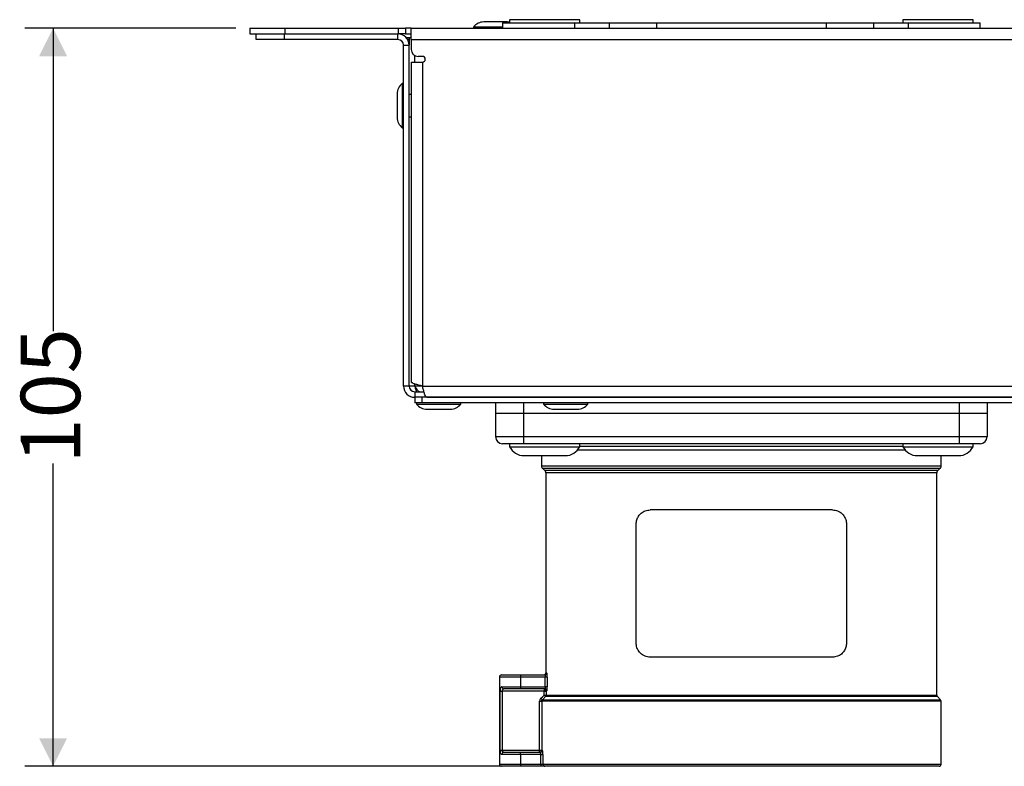
# Model space of a CAD drawing. Units: millimetres. Extents: x 7 to 286, y 8 to 196.
# Drawn here: x 81 to 116, y 38 to 65 of the extents above; entities that cross this region are included whole.
import ezdxf

# ---------------------------------------------------------------- set-up
doc = ezdxf.new("R2010")
doc.units = ezdxf.units.MM
doc.layers.add('COTAS', color=1, linetype='Continuous')
doc.styles.add('SLDTEXTSTYLE0', font='TXT', dxfattribs={"width": 0.605})
doc.dimstyles.new('SLDDIMSTYLE0', dxfattribs={"dimtxt": 2.054655, "dimasz": 1, "dimexe": 0, "dimexo": 0.0625, "dimgap": 0.513664, "dimtad": 0, "dimlfac": 4, "dimrnd": 1e-09, "dimzin": 12, "dimdsep": 46, "dimtxsty": 'SLDTEXTSTYLE0', "dimsah": 1, "dimcen": 0.09, "dimadec": 0, "dimazin": 3, "dimtfac": 1, "dimtofl": 0, "dimtmove": 0, "dimatfit": 3, "dimfxl": 1, "dimfrac": 2, "dimtolj": 1, "dimtzin": 12, "dimarcsym": 0})

# ---------------------------------------------------------------- blocks, each defined once
blk = doc.blocks.new('_D_2')
at = {"layer": 'COTAS'}
for p, q in [((88.583, 64.402), (81.083, 64.402)), ((82.083, 64.402), (82.083, 53.629)), ((82.083, 38.152), (82.083, 48.925)), ((98.943, 38.152), (81.083, 38.152))]:
    blk.add_line(p, q, dxfattribs=at)
for points in [[(82.083, 64.402), (81.583, 63.402), (82.583, 63.402)], [(82.083, 38.152), (82.583, 39.152), (81.583, 39.152)]]:
    blk.add_solid(points, dxfattribs=at)
at = {"layer": 'COTAS', "insert": (80.932, 48.925), "char_height": 2.1167, "attachment_point": 1, "rotation": 90, "style": 'SLDTEXTSTYLE0'}
blk.add_mtext('105', dxfattribs=at)

msp = doc.modelspace()

# ---------------------------------------------------------------- linework, layer by layer
at = {"color": 7, "linetype": 'Continuous', "lineweight": 25}
for p, q in [((98.2502, 64.6268), (97.4152, 64.6268)), ((98.0827, 64.6018), (98.0827, 64.4018)), ((98.0827, 64.6018), (100.6434, 64.6018)), ((98.3327, 64.708), (98.3327, 64.6018)), ((98.428, 64.708), (98.3327, 64.708)), ((100.8327, 64.708), (98.428, 64.708)), ((100.6434, 64.6018), (100.6434, 64.4018)), ((100.6434, 64.6018), (101.8783, 64.6018)), ((100.8327, 64.6018), (100.8327, 64.708)), ((101.8783, 64.6018), (101.8783, 64.4018)), ((101.8783, 64.6018), (103.5681, 64.6018)), ((103.5681, 64.6018), (103.5681, 64.4018)), ((103.5681, 64.6018), (109.5973, 64.6018)), ((109.5973, 64.6018), (109.5973, 64.4018)), ((109.5973, 64.6018), (111.2871, 64.6018)), ((111.2871, 64.6018), (111.2871, 64.4018)), ((111.2871, 64.6018), (112.522, 64.6018)), ((112.3327, 64.708), (112.3327, 64.6018)), ((112.428, 64.708), (112.3327, 64.708)), ((114.8327, 64.708), (112.428, 64.708)), ((112.522, 64.6018), (112.522, 64.4018)), ((112.522, 64.6018), (115.0827, 64.6018)), ((114.8327, 64.6018), (114.8327, 64.708)), ((115.0827, 64.4018), (115.0827, 64.6018)), ((89.0827, 64.4018), (89.0827, 64.2018)), ((89.0827, 64.4018), (90.3327, 64.4018)), ((89.0827, 64.2018), (90.3327, 64.2018)), ((89.3077, 64.0018), (89.3077, 64.2018)), ((90.3077, 64.2018), (90.3077, 64.0018)), ((90.3327, 64.4018), (90.3327, 64.2018)), ((90.3327, 64.4018), (94.3827, 64.4018)), ((90.3327, 64.2018), (94.3827, 64.2018)), ((94.3577, 64.0018), (94.3577, 64.2018)), ((94.3827, 64.2018), (94.3827, 64.4018)), ((94.3827, 64.4018), (94.6327, 64.4018)), ((94.6327, 64.2018), (94.3827, 64.2018)), ((94.6327, 64.4018), (94.6327, 64.2018)), ((94.8327, 64.4018), (94.6327, 64.4018)), ((94.6327, 64.2018), (94.8327, 64.2018)), ((94.8327, 64.4018), (203.3327, 64.4018)), ((94.8327, 64.0018), (94.8327, 64.4018)), ((97.0452, 64.4468), (97.0452, 64.4018)), ((98.0827, 64.4468), (97.0452, 64.4468)), ((90.3077, 64.0018), (89.3077, 64.0018)), ((94.3577, 64.0018), (90.3077, 64.0018)), ((94.5577, 63.8018), (94.7577, 63.8018)), ((94.5577, 51.6768), (94.5577, 63.8018)), ((94.6482, 64.0768), (94.7593, 64.0768)), ((94.7593, 64.0768), (94.7577, 64.0725)), ((94.7577, 64.0725), (94.7577, 64.0018)), ((94.7577, 64.0018), (94.7577, 63.8018)), ((94.7577, 51.6768), (94.7577, 63.8018)), ((94.7593, 64.0768), (94.8327, 64.0768)), ((94.8327, 64.0018), (203.3327, 64.0018)), ((94.8327, 64.0018), (94.8327, 63.6518)), ((94.8327, 63.2018), (94.8327, 51.8303)), ((94.8327, 63.2018), (95.2327, 63.2018)), ((95.2327, 63.4018), (95.0827, 63.4018)), ((95.2327, 63.2018), (95.2327, 51.6768)), ((94.5577, 62.4393), (94.5127, 62.4393)), ((94.5127, 62.4393), (94.5127, 60.8643)), ((94.3327, 62.0693), (94.3327, 61.2343)), ((94.8327, 62.0518), (94.7577, 62.0518)), ((94.7577, 61.2518), (94.8327, 61.2518)), ((94.5127, 60.8643), (94.5577, 60.8643)), ((94.7577, 51.6768), (94.5577, 51.6768)), ((94.9577, 51.6768), (94.7577, 51.6768)), ((95.2327, 51.6768), (202.9327, 51.6768)), ((94.9577, 51.4768), (94.9577, 51.2768)), ((94.9577, 51.4768), (95.2839, 51.4768)), ((94.9577, 51.2768), (94.9577, 51.0768)), ((95.1048, 51.2768), (94.9577, 51.2768)), ((95.2077, 51.2768), (95.1048, 51.2768)), ((95.2077, 51.2768), (95.2077, 51.0768)), ((202.9577, 51.2768), (95.2077, 51.2768)), ((95.3863, 51.2768), (202.7791, 51.2768)), ((95.2077, 51.0768), (94.9577, 51.0768)), ((95.0202, 51.0768), (95.0202, 51.0318)), ((95.0202, 51.0318), (96.5952, 51.0318)), ((202.9577, 51.0768), (95.2077, 51.0768)), ((95.3902, 50.8518), (96.2252, 50.8518)), ((96.5952, 51.0318), (96.5952, 51.0768)), ((97.8327, 51.0768), (97.8327, 50.7018)), ((98.8327, 51.0768), (98.8327, 50.7018)), ((99.5452, 51.0768), (99.5452, 51.0318)), ((99.5452, 51.0318), (101.1202, 51.0318)), ((99.9152, 50.8518), (100.7502, 50.8518)), ((101.1202, 51.0318), (101.1202, 51.0768)), ((114.3327, 51.0768), (114.3327, 50.7018)), ((115.3327, 51.0768), (115.3327, 50.7018)), ((97.8327, 50.7018), (97.8327, 49.8768)), ((98.8327, 50.7018), (97.8327, 50.7018)), ((98.8327, 50.7018), (98.8327, 49.8768)), ((114.3327, 50.7018), (98.8327, 50.7018)), ((115.3327, 50.7018), (114.3327, 50.7018)), ((114.3327, 50.7018), (114.3327, 49.8768)), ((115.3327, 50.7018), (115.3327, 49.8768)), ((97.8327, 49.8768), (98.8327, 49.8768)), ((98.8327, 49.8768), (114.3327, 49.8768)), ((98.8327, 49.8768), (98.8327, 49.6268)), ((114.3327, 49.8768), (115.3327, 49.8768)), ((114.3327, 49.8768), (114.3327, 49.6268)), ((98.8327, 49.6268), (98.0827, 49.6268)), ((98.3327, 49.6268), (98.3327, 49.5205)), ((98.3327, 49.5205), (100.5789, 49.5205)), ((114.3327, 49.6268), (98.8327, 49.6268)), ((100.5789, 49.5205), (100.8327, 49.5205)), ((100.8327, 49.5205), (100.8327, 49.6268)), ((112.3327, 49.5268), (100.8327, 49.5268)), ((112.3327, 49.6268), (112.3327, 49.5205)), ((112.3327, 49.5205), (114.5789, 49.5205)), ((115.0827, 49.6268), (114.3327, 49.6268)), ((114.5789, 49.5205), (114.8327, 49.5205)), ((114.8327, 49.5205), (114.8327, 49.6268)), ((98.8489, 49.2018), (100.1675, 49.2018)), ((99.4702, 49.2018), (99.4702, 48.837)), ((100.1675, 49.2018), (100.3164, 49.2018)), ((112.8489, 49.2018), (114.1675, 49.2018)), ((113.6952, 48.837), (113.6952, 49.2018)), ((114.1675, 49.2018), (114.3164, 49.2018)), ((99.5173, 48.7392), (99.5799, 48.6893)), ((113.5855, 48.6893), (113.6481, 48.7392)), ((99.6269, 48.5916), (99.6269, 41.4768)), ((113.5385, 40.6828), (113.5385, 48.5916)), ((109.8253, 47.2712), (103.3401, 47.2712)), ((102.8401, 42.5323), (102.8401, 46.7712)), ((110.3253, 46.7712), (110.3253, 42.5323)), ((109.8253, 42.0323), (103.3401, 42.0323)), ((98.0452, 41.4018), (98.7202, 41.4018)), ((98.7202, 41.4018), (99.5844, 41.4018)), ((98.7202, 41.4018), (98.7202, 41.3268)), ((97.9702, 41.3268), (97.9702, 38.2268)), ((99.6005, 41.3268), (98.7202, 41.3268)), ((98.7202, 41.3268), (98.7202, 40.9768)), ((99.675, 41.3268), (99.6005, 41.3268)), ((99.6005, 40.9768), (99.6005, 41.3268)), ((99.675, 41.3268), (99.675, 40.9768)), ((97.9958, 38.7268), (97.9958, 40.8268)), ((97.9958, 40.8268), (98.0683, 40.8268)), ((98.0629, 40.9768), (98.7202, 40.9768)), ((99.5594, 40.8268), (98.0683, 40.8268)), ((98.0683, 40.8268), (98.0683, 38.7268)), ((98.7202, 40.9018), (98.1286, 40.9018)), ((98.7202, 40.9768), (99.6005, 40.9768)), ((98.7202, 40.9768), (98.7202, 40.9018)), ((99.5844, 40.9018), (98.7202, 40.9018)), ((99.5594, 40.9018), (99.5594, 40.8268)), ((99.5594, 40.8268), (99.6344, 40.8268)), ((99.5594, 40.6828), (99.5594, 40.8268)), ((99.5594, 40.6828), (99.6124, 40.6298)), ((99.5594, 40.6828), (99.6344, 40.6828)), ((99.675, 40.9768), (99.6005, 40.9768)), ((99.6344, 40.8268), (99.6344, 40.6828)), ((99.6591, 40.8268), (99.6344, 40.8268)), ((99.4026, 40.464), (99.4775, 40.464)), ((99.4026, 38.7268), (99.4026, 40.464)), ((99.4465, 40.57), (99.4995, 40.517)), ((99.4775, 40.464), (99.4775, 38.7268)), ((99.6124, 40.6298), (99.4995, 40.517)), ((113.6732, 40.517), (113.5604, 40.6298)), ((113.6952, 38.2268), (113.6952, 40.464)), ((97.9958, 38.7268), (98.0683, 38.7268)), ((98.7202, 38.5768), (98.0629, 38.5768)), ((98.0683, 38.7268), (99.4026, 38.7268)), ((98.1286, 38.6518), (98.7202, 38.6518)), ((98.7202, 38.5768), (98.7202, 38.6518)), ((98.7202, 38.6518), (99.427, 38.6518)), ((98.7202, 38.5768), (98.7202, 38.2268)), ((99.4427, 38.5768), (98.7202, 38.5768)), ((99.4026, 38.6518), (99.4026, 38.7268)), ((99.4026, 38.7268), (99.4775, 38.7268)), ((99.4427, 38.5768), (99.5172, 38.5768)), ((99.4427, 38.2268), (99.4427, 38.5768)), ((99.4775, 38.7268), (99.5016, 38.7268)), ((99.5172, 38.5768), (99.5172, 38.2268)), ((98.7202, 38.2268), (99.4427, 38.2268)), ((98.7202, 38.2268), (98.7202, 38.1518)), ((99.4427, 38.2268), (99.5172, 38.2268)), ((99.4427, 38.2268), (99.4427, 38.1518)), ((98.7202, 38.1518), (98.0452, 38.1518)), ((99.4427, 38.1518), (98.7202, 38.1518)), ((99.5917, 38.1518), (99.4427, 38.1518)), ((113.6202, 38.1518), (99.5917, 38.1518))]:
    msp.add_line(p, q, dxfattribs=at)
at = {"color": 8, "linetype": 'Continuous', "lineweight": 25}
for p, q in [((94.7577, 64.0018), (94.7041, 64.0018)), ((94.9577, 63.2018), (94.9577, 63.4353)), ((94.9577, 51.6768), (94.9577, 51.7512)), ((95.2327, 51.6768), (94.9577, 51.6768)), ((112.4119, 49.4018), (100.7535, 49.4018)), ((99.4702, 48.837), (106.5827, 48.837)), ((106.5827, 48.7392), (99.5173, 48.7392)), ((106.5827, 48.837), (113.6952, 48.837)), ((113.6481, 48.7392), (106.5827, 48.7392)), ((99.5799, 48.6893), (113.5855, 48.6893)), ((113.5385, 48.5916), (99.6269, 48.5916)), ((99.6269, 41.4768), (99.6591, 41.4768)), ((98.7202, 41.3268), (97.9702, 41.3268)), ((99.6344, 40.6828), (113.5385, 40.6828)), ((113.6952, 40.464), (99.4775, 40.464)), ((99.4995, 40.517), (113.6732, 40.517)), ((113.5604, 40.6298), (99.6124, 40.6298)), ((97.9702, 38.2268), (98.7202, 38.2268)), ((99.5172, 38.2268), (113.6952, 38.2268))]:
    msp.add_line(p, q, dxfattribs=at)
at = {"color": 7, "linetype": 'Continuous', "lineweight": 25, "flags": 128}
for points in [[(98.3327, 64.6195), (98.3033, 64.6238), (98.2502, 64.6268)], [(99.4465, 40.57), (99.5007, 40.6241), (99.5594, 40.6828)]]:
    msp.add_lwpolyline(points, dxfattribs=at)
at = {"color": 7, "linetype": 'Continuous', "lineweight": 25}
for centre, radius, start, end in [((97.4152, 64.1565), 0.4703, 90, 141.88459), ((94.3577, 63.8018), 0.4, 0, 90), ((94.3577, 63.8018), 0.2, 0, 90), ((95.0827, 63.6518), 0.25, 180, 270), ((95.2327, 63.3018), 0.1, 270, 90), ((94.803, 62.0693), 0.4703, 128.11541, 180), ((94.803, 61.2343), 0.4703, 180, 231.88459), ((94.9577, 51.6768), 0.4, 180, 270), ((94.9577, 51.6768), 0.2, 180, 270), ((95.3902, 51.322), 0.4703, 218.11541, 270), ((96.2252, 51.322), 0.4703, 270, 321.88459), ((99.9152, 51.322), 0.4703, 218.11541, 270), ((100.7502, 51.322), 0.4703, 270, 321.88459), ((98.0827, 49.8768), 0.25, 180, 270), ((115.0827, 49.8768), 0.25, 270, 0), ((98.8489, 49.7792), 0.5774, 206.61486, 270), ((100.3164, 49.7792), 0.5774, 270, 333.38514), ((112.8489, 49.7792), 0.5774, 206.61486, 270), ((114.3164, 49.7792), 0.5774, 270, 333.38514), ((99.5952, 48.837), 0.125, 180, 231.42603), ((113.5702, 48.837), 0.125, 308.57397, 0), ((99.5019, 48.5916), 0.125, 0, 51.42603), ((113.6635, 48.5916), 0.125, 128.57397, 180), ((98.0452, 41.3268), 0.075, 90, 180), ((99.5519, 41.4768), 0.075, 270, 0), ((99.5842, 41.4766), 0.0748, 270.13295, 0.13233), ((98.1336, 40.9724), 0.0708, 176.48151, 265.98479), ((99.5594, 40.8268), 0.075, 359.96938, 89.96934), ((99.5842, 40.8269), 0.0748, 359.86767, 89.86705), ((99.5593, 40.6828), 0.075, 315.03803, 0.00529), ((113.6135, 40.6828), 0.075, 180, 225), ((113.6202, 40.464), 0.075, 0, 45), ((98.1336, 38.5811), 0.0708, 94.01521, 183.51849), ((99.4025, 38.7267), 0.075, 270.02933, 0.0293), ((99.4268, 38.7266), 0.0748, 270.12717, 0.12661), ((98.0452, 38.2268), 0.075, 180, 270), ((99.592, 38.2265), 0.0748, 179.81066, 269.8094), ((113.6202, 38.2268), 0.075, 270, 0)]:
    msp.add_arc(centre, radius, start, end, dxfattribs=at)
for points, knots in [([(95.2327, 51.6768), (95.2099, 51.6823), (95.1636, 51.6937), (95.0965, 51.7106), (95.0329, 51.7276), (94.9759, 51.7445), (94.9261, 51.7616), (94.8859, 51.7785), (94.856, 51.7955), (94.8365, 51.8128), (94.834, 51.8244), (94.8327, 51.8303)], [0, 0, 0, 0, 0.10898, 0.2211196, 0.33011, 0.442261, 0.5512514, 0.6634024, 0.7723928, 0.8845437, 1, 1, 1, 1]), ([(94.9577, 51.6768), (94.9708, 51.6291), (94.9908, 51.5568), (95.0108, 51.4972), (95.0176, 51.4768)], [0, 0, 0, 0, 0.6582039, 1, 1, 1, 1]), ([(94.9577, 51.6768), (94.9745, 51.6469), (95.0058, 51.5912), (95.0516, 51.5252), (95.0938, 51.4842), (95.1214, 51.4791), (95.1345, 51.4768)], [0, 0, 0, 0, 0.2841548, 0.5309932, 0.7777477, 1, 1, 1, 1]), ([(95.3863, 51.2768), (95.3749, 51.2815), (95.3523, 51.2908), (95.3183, 51.3638), (95.2844, 51.4707), (95.2558, 51.5823), (95.2386, 51.6526), (95.2327, 51.6768)], [0, 0, 0, 0, 0.2210287, 0.442079, 0.6631294, 0.8841796, 1, 1, 1, 1]), ([(102.8401, 46.7712), (102.8445, 46.8213), (102.8534, 46.9212), (102.921, 47.0561), (103.0239, 47.1685), (103.1667, 47.2532), (103.2803, 47.265), (103.3401, 47.2712)], [0, 0, 0, 0, 0.1772782, 0.3540899, 0.542618, 0.7594142, 1, 1, 1, 1]), ([(109.8253, 47.2712), (109.8886, 47.2642), (110.0153, 47.2502), (110.178, 47.1422), (110.2885, 46.9881), (110.3235, 46.8523), (110.3251, 46.7828), (110.3253, 46.7712)], [0, 0, 0, 0, 0.2550799, 0.5104795, 0.7525323, 0.9586683, 1, 1, 1, 1]), ([(103.3401, 42.0323), (103.2768, 42.0393), (103.1501, 42.0533), (102.9874, 42.1613), (102.8769, 42.3154), (102.8419, 42.4513), (102.8403, 42.5207), (102.8401, 42.5323)], [0, 0, 0, 0, 0.2550799, 0.5104795, 0.7525323, 0.9586683, 1, 1, 1, 1]), ([(110.3253, 42.5323), (110.3209, 42.4823), (110.312, 42.3823), (110.2444, 42.2474), (110.1415, 42.135), (109.9987, 42.0503), (109.8851, 42.0385), (109.8253, 42.0323)], [0, 0, 0, 0, 0.1772782, 0.3540899, 0.542618, 0.7594142, 1, 1, 1, 1]), ([(99.5844, 41.4018), (99.5861, 41.4009), (99.5894, 41.3993), (99.5943, 41.3863), (99.5981, 41.3671), (99.6002, 41.346), (99.6004, 41.3322), (99.6005, 41.3268)], [0, 0, 0, 0, 0.21739071, 0.43447175, 0.65028967, 0.86385265, 1, 1, 1, 1]), ([(99.675, 41.3268), (99.6749, 41.3375), (99.6747, 41.3651), (99.6726, 41.4072), (99.6688, 41.4456), (99.664, 41.4717), (99.6607, 41.4751), (99.6591, 41.4768)], [0, 0, 0, 0, 0.1379664, 0.35352103, 0.5694981, 0.78499263, 1, 1, 1, 1]), ([(98.0629, 40.9768), (98.0546, 40.9756), (98.0378, 40.9733), (98.0185, 40.953), (98.0051, 40.92), (97.9972, 40.8763), (97.9963, 40.8432), (97.9958, 40.8268)], [0, 0, 0, 0, 0.2060001, 0.4179684, 0.6185636, 0.8115084, 1, 1, 1, 1]), ([(98.1286, 40.9018), (98.1249, 40.9016), (98.1174, 40.9014), (98.1071, 40.899), (98.0976, 40.8949), (98.0894, 40.8891), (98.0825, 40.8815), (98.0772, 40.8727), (98.0731, 40.8623), (98.0703, 40.8512), (98.0686, 40.8391), (98.0684, 40.8309), (98.0683, 40.8268)], [0, 0, 0, 0, 0.1110105, 0.2234527, 0.3306254, 0.4401252, 0.5365367, 0.6357292, 0.7264183, 0.82015, 0.9085282, 1, 1, 1, 1]), ([(99.6005, 40.9768), (99.6005, 40.9726), (99.6004, 40.9642), (99.5996, 40.952), (99.5984, 40.9405), (99.5968, 40.93), (99.5949, 40.9207), (99.5927, 40.9131), (99.5902, 40.9072), (99.588, 40.9038), (99.5861, 40.902), (99.585, 40.9019), (99.5844, 40.9018)], [0, 0, 0, 0, 0.1041801, 0.211511, 0.3161287, 0.4238244, 0.5294066, 0.6379956, 0.7446473, 0.8542904, 0.9266925, 1, 1, 1, 1]), ([(99.6591, 40.8268), (99.6602, 40.8275), (99.6629, 40.8294), (99.6673, 40.8478), (99.6715, 40.8817), (99.6744, 40.9265), (99.6748, 40.96), (99.675, 40.9768)], [0, 0, 0, 0, 0.144345, 0.3586205, 0.5722448, 0.7858744, 1, 1, 1, 1]), ([(99.4465, 40.57), (99.4427, 40.566), (99.4275, 40.5496), (99.4076, 40.5144), (99.4042, 40.4808), (99.4026, 40.464)], [0, 0, 0, 0, 0.1422386, 0.5711159, 1, 1, 1, 1]), ([(99.4775, 40.464), (99.4783, 40.4724), (99.48, 40.4892), (99.49, 40.5068), (99.4976, 40.515), (99.4995, 40.517)], [0, 0, 0, 0, 0.42869238, 0.85764501, 1, 1, 1, 1]), ([(97.9958, 38.7268), (97.996, 38.7178), (97.9964, 38.6921), (98.0012, 38.6503), (98.0133, 38.6093), (98.0335, 38.5816), (98.053, 38.5784), (98.0629, 38.5768)], [0, 0, 0, 0, 0.1030468, 0.2973538, 0.5106783, 0.7533498, 1, 1, 1, 1]), ([(98.1286, 38.6518), (98.1242, 38.652), (98.1154, 38.6523), (98.1035, 38.6557), (98.093, 38.6614), (98.0847, 38.6691), (98.0782, 38.6788), (98.0736, 38.6894), (98.0706, 38.7011), (98.0686, 38.7135), (98.0684, 38.7223), (98.0683, 38.7268)], [0, 0, 0, 0, 0.13182552, 0.26619015, 0.386596, 0.51085694, 0.61194442, 0.71671758, 0.80777163, 0.90209325, 1, 1, 1, 1]), ([(99.4427, 38.5768), (99.4427, 38.5794), (99.4426, 38.5848), (99.4423, 38.5943), (99.4417, 38.603), (99.4409, 38.6107), (99.4402, 38.6162), (99.4394, 38.6215), (99.4385, 38.6264), (99.4375, 38.631), (99.4365, 38.6352), (99.4354, 38.639), (99.4343, 38.6423), (99.4331, 38.6452), (99.4319, 38.6476), (99.4306, 38.6494), (99.4294, 38.6508), (99.4282, 38.6516), (99.4274, 38.6517), (99.427, 38.6518)], [0, 0, 0, 0, 0.0675998, 0.1360352, 0.2416233, 0.2952526, 0.3496922, 0.4026916, 0.4560681, 0.5106221, 0.5655775, 0.6188964, 0.6725822, 0.7274167, 0.7826448, 0.8360465, 0.889809, 0.9447082, 1, 1, 1, 1]), ([(99.5172, 38.5768), (99.5171, 38.5876), (99.5169, 38.6152), (99.5149, 38.6573), (99.5112, 38.6956), (99.5065, 38.7217), (99.5033, 38.7251), (99.5016, 38.7268)], [0, 0, 0, 0, 0.138124, 0.3536591, 0.5695832, 0.7850297, 1, 1, 1, 1])]:
    msp.add_open_spline(points, degree=3, knots=knots, dxfattribs=at)

# ---------------------------------------------------------------- dimensions: what is measured, and where the dimension line sits
at = {"layer": 'COTAS'}
dim = msp.add_linear_dim(base=(82.0827, 38.1518), p1=(89.0827, 64.4018), p2=(99.4427, 38.1518), angle=90, dimstyle='SLDDIMSTYLE0', dxfattribs=at)
dim.commit()
dim.dimension.update_dxf_attribs({"geometry": '_D_2', "text_midpoint": (82.0827, 51.2768), "dimtype": 160})

doc.saveas('drawing.dxf')
